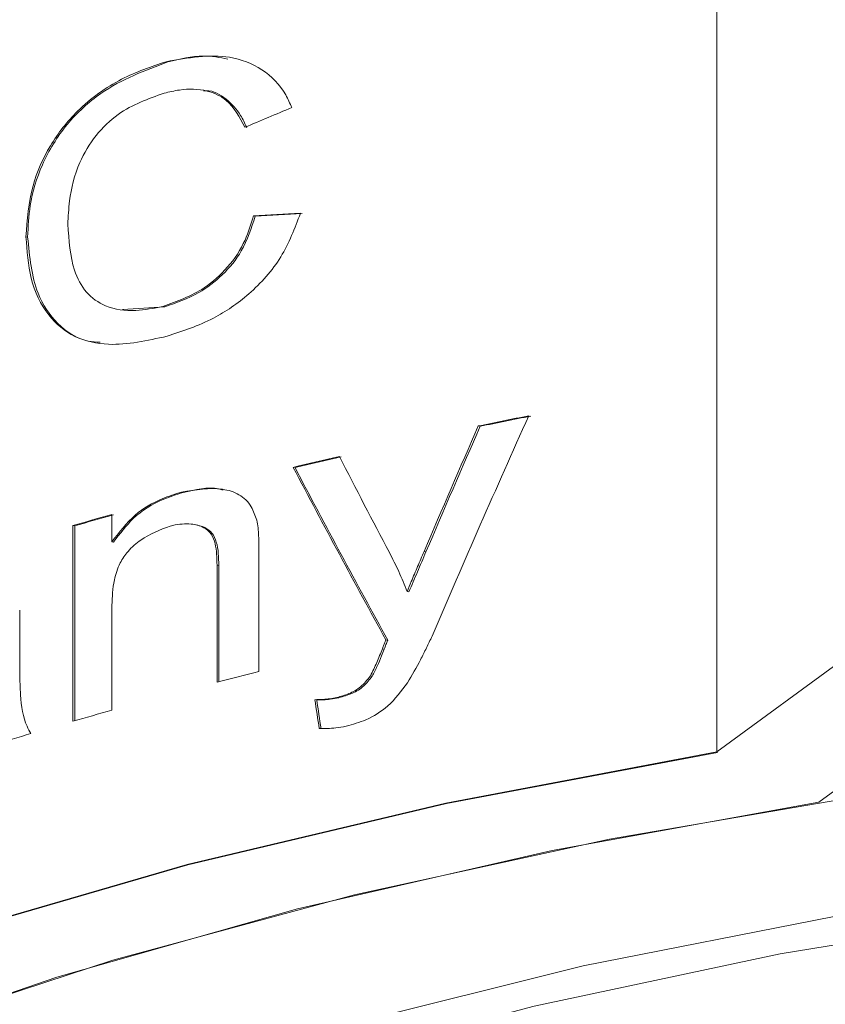
# Model space of a CAD drawing. Units: millimetres. Extents: x -5 to 539, y 17 to 322.
# Drawn here: x 6 to 12, y 274 to 281 of the extents above; entities that cross this region are included whole.
import ezdxf

# ---------------------------------------------------------------- set-up
doc = ezdxf.new("R2010")
doc.units = ezdxf.units.MM

msp = doc.modelspace()

# ---------------------------------------------------------------- linework, layer by layer
at = {"color": 7, "linetype": 'Continuous', "lineweight": 15}
for p, q in [((10.9998, 276.0605), (10.9998, 292.9045)), ((7.2853, 280.7286), (7.2734, 280.7304)), ((7.6841, 280.7634), (7.6836, 280.7635)), ((7.6841, 280.7634), (7.6836, 280.7635)), ((7.5154, 280.5387), (7.5142, 280.5389)), ((7.5154, 280.5387), (7.5142, 280.5389)), ((7.8752, 279.6846), (7.863, 279.6865)), ((6.3356, 279.5441), (6.3242, 279.5459)), ((7.263, 279.0727), (6.977, 279.0531)), ((7.263, 279.0727), (6.977, 279.0531)), ((7.263, 279.0727), (7.2512, 279.0745)), ((9.3986, 278.2633), (9.3855, 278.2653)), ((7.6482, 277.8378), (7.648, 277.8378)), ((7.6482, 277.8378), (7.648, 277.8378)), ((7.3885, 277.8157), (7.3766, 277.8175)), ((6.9059, 277.6665), (6.9059, 277.4817)), ((6.6422, 276.2672), (6.6422, 277.5918)), ((6.6538, 277.59), (6.6422, 277.5918)), ((6.6538, 277.59), (6.6538, 276.2705)), ((7.4536, 277.6005), (7.453, 277.6006)), ((7.4536, 277.6005), (7.453, 277.6006)), ((6.9176, 277.4799), (6.9059, 277.4817)), ((7.9012, 277.4144), (7.9012, 276.604)), ((9.0313, 277.4138), (9.0185, 277.4157)), ((7.6172, 276.5323), (7.6172, 277.3232)), ((7.6293, 277.3213), (7.6172, 277.3232)), ((7.6293, 277.3213), (7.6293, 276.5354)), ((10.9998, 276.0605), (12.6757, 277.2872)), ((8.9159, 277.1425), (8.9031, 277.1444)), ((6.9059, 277.0521), (6.9059, 276.3419)), ((11.6889, 275.7196), (13.5417, 277.0759)), ((6.2817, 277.0199), (6.2817, 276.7363)), ((8.7727, 276.8156), (8.76, 276.8175)), ((8.7488, 276.7561), (8.7362, 276.7581)), ((8.6675, 276.5723), (8.6549, 276.5742)), ((8.4408, 276.4266), (8.4283, 276.4285))]:
    msp.add_line(p, q, dxfattribs=at)
at = {"color": 7, "linetype": 'Continuous', "lineweight": 15, "flags": 128}
for points in [[(10.9998, 276.0605), (9.1661, 275.7141), (7.4142, 275.299), (5.7585, 274.8185), (4.2125, 274.2766), (2.7891, 273.6777), (1.4999, 273.0268), (0.3555, 272.3292), (-0.6347, 271.5907), (-1.4625, 270.8173), (-2.1211, 270.0154), (-2.6052, 269.1916), (-2.9106, 268.3526), (-3.035, 267.5054), (-2.9773, 266.6569), (-2.738, 265.8141), (-2.319, 264.984), (-1.7237, 264.1733), (-0.9572, 263.3887), (-0.848, 263.2913)], [(10.9998, 276.0605), (9.1661, 275.7141), (7.4142, 275.299), (5.7585, 274.8185), (4.2125, 274.2766), (2.7891, 273.6777), (1.4999, 273.0268), (0.3555, 272.3292), (-0.6347, 271.5907), (-1.4625, 270.8173), (-2.1211, 270.0154), (-2.6052, 269.1916), (-2.9106, 268.3526), (-3.035, 267.5054), (-2.9773, 266.6569), (-2.738, 265.8141), (-2.319, 264.984), (-1.7237, 264.1733), (-0.9572, 263.3887), (-0.848, 263.2913)], [(11.0035, 276.0566), (9.1706, 275.7103), (7.4195, 275.2954), (5.7645, 274.8151), (4.2192, 274.2734), (2.7965, 273.6748), (1.5078, 273.0242), (0.364, 272.327), (-0.6258, 271.5888), (-1.4532, 270.8157), (-2.1115, 270.0142), (-2.5954, 269.1908), (-2.9007, 268.3522), (-3.025, 267.5053), (-2.9673, 266.6572), (-2.7281, 265.8148), (-2.3093, 264.985), (-1.7143, 264.1747), (-0.9481, 263.3905), (-0.848, 263.301)], [(12.0748, 275.779), (10.2744, 275.4705), (8.5487, 275.0936), (6.912, 274.6513), (5.3783, 274.1475), (3.9604, 273.5863), (2.6704, 272.9724), (1.5191, 272.3112), (0.5162, 271.6081), (-0.3299, 270.869), (-1.0119, 270.1003), (-1.5241, 269.3084), (-1.8623, 268.4999), (-2.0235, 267.6818), (-2.0064, 266.8608), (-1.8111, 266.044), (-1.4394, 265.2382), (-0.8942, 264.4502), (-0.8794, 264.432)], [(12.0748, 275.779), (10.2744, 275.4705), (8.5487, 275.0936), (6.912, 274.6513), (5.3783, 274.1475), (3.9604, 273.5863), (2.6704, 272.9724), (1.5191, 272.3112), (0.5162, 271.6081), (-0.3299, 270.869), (-1.0119, 270.1003), (-1.5241, 269.3084), (-1.8623, 268.4999), (-2.0235, 267.6818), (-2.0064, 266.8608), (-1.8111, 266.044), (-1.4394, 265.2382), (-0.8942, 264.4502), (-0.8794, 264.432)], [(11.6889, 275.7196), (9.8862, 275.3931), (8.1629, 274.9973), (6.5338, 274.5358), (5.0128, 274.0125), (3.613, 273.4319), (2.3466, 272.799), (1.2243, 272.1192), (0.2558, 271.3984), (-0.5505, 270.6428), (-1.1877, 269.8589), (-1.6504, 269.0534), (-1.9345, 268.2333), (-2.0377, 267.4055), (-1.9589, 266.5773), (-1.699, 265.7558), (-1.2601, 264.9479), (-0.8794, 264.432)], [(11.6889, 275.7196), (9.8862, 275.3931), (8.1629, 274.9973), (6.5338, 274.5358), (5.0128, 274.0125), (3.613, 273.4319), (2.3466, 272.799), (1.2243, 272.1192), (0.2558, 271.3984), (-0.5505, 270.6428), (-1.1877, 269.8589), (-1.6504, 269.0534), (-1.9345, 268.2333), (-2.0377, 267.4055), (-1.9589, 266.5773), (-1.699, 265.7558), (-1.2601, 264.9479), (-0.8794, 264.432)], [(16.3619, 275.4679), (15.3838, 275.3979), (13.5632, 275.2082), (11.7945, 274.9452), (10.0941, 274.6113), (8.4779, 274.2096), (6.961, 273.7438), (5.5575, 273.2183), (4.2806, 272.6381), (3.1422, 272.0084), (2.1528, 271.3353), (1.3218, 270.625), (0.6569, 269.8841), (0.1644, 269.1195), (-0.0641, 268.6051)], [(16.3619, 275.4679), (15.3838, 275.3979), (13.5632, 275.2082), (11.7945, 274.9452), (10.0941, 274.6113), (8.4779, 274.2096), (6.961, 273.7438), (5.5575, 273.2183), (4.2806, 272.6381), (3.1422, 272.0084), (2.1528, 271.3353), (1.3218, 270.625), (0.6569, 269.8841), (0.1644, 269.1195), (-0.0641, 268.6051)], [(16.3619, 275.2951), (14.967, 275.1862), (13.1695, 274.9768), (11.4292, 274.6939), (9.7629, 274.3403), (8.1867, 273.9194), (6.7156, 273.4352), (5.364, 272.8924), (4.1447, 272.2962), (3.0696, 271.6524), (2.149, 270.9671), (1.3917, 270.247), (1.3877, 270.2426)]]:
    msp.add_lwpolyline(points, dxfattribs=at)
at = {"color": 7, "linetype": 'Continuous', "lineweight": 15}
for centre, radius, start, end in [((17.6146, 238.4265), 40.6798, 101.18059, 101.67088), ((17.6179, 238.4282), 40.6742, 101.16781, 101.65846), ((17.0067, 241.1902), 37.85, 103.07328, 103.55921), ((16.9663, 241.378), 37.6532, 103.06028, 103.549), ((16.0157, 245.0252), 33.8887, 105.59383, 106.05726), ((16.0079, 245.069), 33.8395, 105.5827, 106.047), ((16.6286, 241.4098), 36.2601, 103.92718, 104.38995), ((15.9234, 244.0264), 33.5501, 105.59149, 106.0596), ((15.5289, 245.37), 32.1498, 106.57401, 107.04491)]:
    msp.add_arc(centre, radius, start, end, dxfattribs=at)
for centre, major_axis, ratio, start_param, end_param in [((19.1119, 269.5092), (22.1064, 2.3104), 0.601111, 2.027168, 2.043738), ((19.1119, 274.5958), (22.1468, -1.6834), 0.222998, 2.10382, 2.120432), ((19.1119, 274.5958), (22.1368, -1.6826), 0.222998, 2.103435, 2.12006), ((19.1119, 229.35), (7.2929, 66.1857), 0.316004, 0.773046, 0.805906), ((19.1119, 230.0408), (7.2928, 66.1978), 0.315947, 0.790117, 0.808645), ((19.1119, 230.0408), (7.2895, 66.168), 0.315947, 0.789682, 0.808226), ((19.1119, 306.8551), (-10.8102, 47.264), 0.409042, 2.1293, 2.146648), ((19.1119, 304.788), (-11.0798, 45.0967), 0.425301, 2.099132, 2.131449), ((19.1119, 304.788), (-11.0748, 45.0763), 0.425301, 2.099515, 2.131857), ((19.1119, 382.4333), (-8.0998, 166.2578), 0.124, 2.25623, 2.257758), ((19.1119, 382.4333), (-8.0962, 166.1827), 0.124, 2.256619, 2.258148)]:
    msp.add_ellipse(centre, major_axis=major_axis, ratio=ratio, start_param=start_param, end_param=end_param, dxfattribs=at)
for points, knots in [([(7.2734, 280.7304), (7.4201, 280.7563), (7.6519, 280.7972), (7.9301, 280.6902), (8.0643, 280.5532), (8.1102, 280.4487), (8.1231, 280.4195)], [0, 0, 0, 0, 0.418776, 0.661426, 0.905454, 1, 1, 1, 1]), ([(7.2734, 280.7304), (7.4201, 280.7563), (7.6519, 280.7972), (7.9301, 280.6902), (8.0643, 280.5532), (8.1102, 280.4487), (8.1231, 280.4195)], [0, 0, 0, 0, 0.418776, 0.661426, 0.905454, 1, 1, 1, 1]), ([(7.6905, 280.7483), (7.6357, 280.7586), (7.5057, 280.783), (7.3661, 280.7485), (7.2853, 280.7286)], [0, 0, 0, 0, 0.421323, 1, 1, 1, 1]), ([(7.6905, 280.7483), (7.6357, 280.7586), (7.5057, 280.783), (7.3661, 280.7485), (7.2853, 280.7286)], [0, 0, 0, 0, 0.421323, 1, 1, 1, 1]), ([(6.3242, 279.5459), (6.3322, 279.6606), (6.3469, 279.8681), (6.4788, 280.1692), (6.6847, 280.4281), (6.9613, 280.6253), (7.1717, 280.6962), (7.2734, 280.7304)], [0, 0, 0, 0, 0.2153223, 0.389243, 0.5634572, 0.7890582, 1, 1, 1, 1]), ([(6.3242, 279.5459), (6.3322, 279.6606), (6.3469, 279.8681), (6.4788, 280.1692), (6.6847, 280.4281), (6.9613, 280.6253), (7.1717, 280.6962), (7.2734, 280.7304)], [0, 0, 0, 0, 0.2153223, 0.389243, 0.5634572, 0.7890582, 1, 1, 1, 1]), ([(7.2853, 280.7286), (7.1295, 280.6712), (6.8836, 280.5807), (6.5919, 280.3151), (6.4264, 280.0446), (6.3458, 279.7758), (6.3387, 279.6149), (6.3356, 279.5441)], [0, 0, 0, 0, 0.321346, 0.506945, 0.693652, 0.86534, 1, 1, 1, 1]), ([(7.2853, 280.7286), (7.1295, 280.6712), (6.8836, 280.5807), (6.5919, 280.3151), (6.4264, 280.0446), (6.3458, 279.7758), (6.3387, 279.6149), (6.3356, 279.5441)], [0, 0, 0, 0, 0.321346, 0.506945, 0.693652, 0.86534, 1, 1, 1, 1]), ([(7.2589, 280.5173), (7.1521, 280.4797), (6.9849, 280.4207), (6.7912, 280.2361), (6.6687, 280.0314), (6.6166, 279.8196), (6.61, 279.6824), (6.6075, 279.6302)], [0, 0, 0, 0, 0.300501, 0.470237, 0.640674, 0.863193, 1, 1, 1, 1]), ([(7.2589, 280.5173), (7.1521, 280.4797), (6.9849, 280.4207), (6.7912, 280.2361), (6.6687, 280.0314), (6.6166, 279.8196), (6.61, 279.6824), (6.6075, 279.6302)], [0, 0, 0, 0, 0.300501, 0.470237, 0.640674, 0.863193, 1, 1, 1, 1]), ([(7.8059, 280.2866), (7.77, 280.3544), (7.71, 280.4674), (7.5424, 280.5455), (7.3927, 280.5487), (7.2937, 280.5255), (7.2589, 280.5173)], [0, 0, 0, 0, 0.341487, 0.568857, 0.848432, 1, 1, 1, 1]), ([(7.8059, 280.2866), (7.77, 280.3544), (7.71, 280.4674), (7.5424, 280.5455), (7.3927, 280.5487), (7.2937, 280.5255), (7.2589, 280.5173)], [0, 0, 0, 0, 0.341487, 0.568857, 0.848432, 1, 1, 1, 1]), ([(7.5266, 280.5328), (7.5323, 280.5333), (7.5905, 280.5384), (7.6834, 280.4804), (7.7708, 280.3883), (7.8051, 280.3131), (7.8181, 280.2847)], [0, 0, 0, 0, 0.040516, 0.408885, 0.776886, 1, 1, 1, 1]), ([(7.5266, 280.5328), (7.5323, 280.5333), (7.5905, 280.5384), (7.6834, 280.4804), (7.7708, 280.3883), (7.8051, 280.3131), (7.8181, 280.2847)], [0, 0, 0, 0, 0.040516, 0.408885, 0.776886, 1, 1, 1, 1]), ([(8.1815, 279.7048), (8.1433, 279.6034), (8.0665, 279.3999), (7.8457, 279.1553), (7.5767, 278.9701), (7.3852, 278.9075), (7.2794, 278.8729)], [0, 0, 0, 0, 0.2464766, 0.4946232, 0.7205613, 1, 1, 1, 1]), ([(8.1815, 279.7048), (8.1433, 279.6034), (8.0665, 279.3999), (7.8457, 279.1553), (7.5767, 278.9701), (7.3852, 278.9075), (7.2794, 278.8729)], [0, 0, 0, 0, 0.2464766, 0.4946232, 0.7205613, 1, 1, 1, 1]), ([(7.2512, 279.0745), (7.3466, 279.1084), (7.5036, 279.1642), (7.6964, 279.3346), (7.8103, 279.5093), (7.8467, 279.6316), (7.863, 279.6865)], [0, 0, 0, 0, 0.35405, 0.582877, 0.812828, 1, 1, 1, 1]), ([(7.2512, 279.0745), (7.3466, 279.1084), (7.5036, 279.1642), (7.6964, 279.3346), (7.8103, 279.5093), (7.8467, 279.6316), (7.863, 279.6865)], [0, 0, 0, 0, 0.35405, 0.582877, 0.812828, 1, 1, 1, 1]), ([(7.8752, 279.6846), (7.8496, 279.6043), (7.8032, 279.4593), (7.6578, 279.2822), (7.4779, 279.1456), (7.3412, 279.0992), (7.263, 279.0727)], [0, 0, 0, 0, 0.271689, 0.490738, 0.70897, 1, 1, 1, 1]), ([(7.8752, 279.6846), (7.8496, 279.6043), (7.8032, 279.4593), (7.6578, 279.2822), (7.4779, 279.1456), (7.3412, 279.0992), (7.263, 279.0727)], [0, 0, 0, 0, 0.271689, 0.490738, 0.70897, 1, 1, 1, 1]), ([(6.6075, 279.6302), (6.6146, 279.5221), (6.6259, 279.3509), (6.7241, 279.1616), (6.8686, 279.0613), (7.0537, 279.0352), (7.1894, 279.0622), (7.2512, 279.0745)], [0, 0, 0, 0, 0.285617, 0.451908, 0.619437, 0.826599, 1, 1, 1, 1]), ([(6.6075, 279.6302), (6.6146, 279.5221), (6.6259, 279.3509), (6.7241, 279.1616), (6.8686, 279.0613), (7.0537, 279.0352), (7.1894, 279.0622), (7.2512, 279.0745)], [0, 0, 0, 0, 0.285617, 0.451908, 0.619437, 0.826599, 1, 1, 1, 1]), ([(7.2794, 278.8729), (7.145, 278.8432), (6.9245, 278.7945), (6.6462, 278.8559), (6.459, 279.0111), (6.3454, 279.252), (6.3311, 279.4503), (6.3242, 279.5459)], [0, 0, 0, 0, 0.2709029, 0.444247, 0.6183803, 0.8159592, 1, 1, 1, 1]), ([(7.2794, 278.8729), (7.145, 278.8432), (6.9245, 278.7945), (6.6462, 278.8559), (6.459, 279.0111), (6.3454, 279.252), (6.3311, 279.4503), (6.3242, 279.5459)], [0, 0, 0, 0, 0.2709029, 0.444247, 0.6183803, 0.8159592, 1, 1, 1, 1]), ([(6.3356, 279.5441), (6.3485, 279.4105), (6.3706, 279.1832), (6.5296, 278.9469), (6.6874, 278.8405), (6.799, 278.8338), (6.8261, 278.8321)], [0, 0, 0, 0, 0.380143, 0.646411, 0.914245, 1, 1, 1, 1]), ([(6.3356, 279.5441), (6.3485, 279.4105), (6.3706, 279.1832), (6.5296, 278.9469), (6.6874, 278.8405), (6.799, 278.8338), (6.8261, 278.8321)], [0, 0, 0, 0, 0.380143, 0.646411, 0.914245, 1, 1, 1, 1]), ([(7.3766, 277.8175), (7.4713, 277.8334), (7.6084, 277.8564), (7.771, 277.8085), (7.8513, 277.7301), (7.8757, 277.6591), (7.8864, 277.6279)], [0, 0, 0, 0, 0.443703, 0.641918, 0.842467, 1, 1, 1, 1]), ([(7.3766, 277.8175), (7.4713, 277.8334), (7.6084, 277.8564), (7.771, 277.8085), (7.8513, 277.7301), (7.8757, 277.6591), (7.8864, 277.6279)], [0, 0, 0, 0, 0.443703, 0.641918, 0.842467, 1, 1, 1, 1]), ([(7.6581, 277.8323), (7.6481, 277.835), (7.5652, 277.8577), (7.4712, 277.8353), (7.3885, 277.8157)], [0, 0, 0, 0, 0.1208112, 1, 1, 1, 1]), ([(7.6581, 277.8323), (7.6481, 277.835), (7.5652, 277.8577), (7.4712, 277.8353), (7.3885, 277.8157)], [0, 0, 0, 0, 0.1208112, 1, 1, 1, 1]), ([(6.9059, 277.4817), (6.9553, 277.5461), (7.0514, 277.6711), (7.2253, 277.7709), (7.333, 277.8041), (7.3766, 277.8175)], [0, 0, 0, 0, 0.38671, 0.751326, 1, 1, 1, 1]), ([(6.9059, 277.4817), (6.9553, 277.5461), (7.0514, 277.6711), (7.2253, 277.7709), (7.333, 277.8041), (7.3766, 277.8175)], [0, 0, 0, 0, 0.38671, 0.751326, 1, 1, 1, 1]), ([(7.3885, 277.8157), (7.3411, 277.8009), (7.2241, 277.7645), (7.0512, 277.6582), (6.9595, 277.5359), (6.9176, 277.4799)], [0, 0, 0, 0, 0.270136, 0.665865, 1, 1, 1, 1]), ([(7.3885, 277.8157), (7.3411, 277.8009), (7.2241, 277.7645), (7.0512, 277.6582), (6.9595, 277.5359), (6.9176, 277.4799)], [0, 0, 0, 0, 0.270136, 0.665865, 1, 1, 1, 1]), ([(7.3, 277.5881), (7.2318, 277.5625), (7.1301, 277.5244), (7.0171, 277.4257), (6.9528, 277.3315), (6.912, 277.2036), (6.9082, 277.1089), (6.9059, 277.0521)], [0, 0, 0, 0, 0.315642, 0.470763, 0.594569, 0.757158, 1, 1, 1, 1]), ([(7.3, 277.5881), (7.2318, 277.5625), (7.1301, 277.5244), (7.0171, 277.4257), (6.9528, 277.3315), (6.912, 277.2036), (6.9082, 277.1089), (6.9059, 277.0521)], [0, 0, 0, 0, 0.315642, 0.470763, 0.594569, 0.757158, 1, 1, 1, 1]), ([(7.6172, 277.3232), (7.6162, 277.373), (7.6146, 277.4485), (7.5811, 277.5372), (7.5239, 277.5853), (7.434, 277.6094), (7.3537, 277.6009), (7.3057, 277.5894), (7.3, 277.5881)], [0, 0, 0, 0, 0.266916, 0.404431, 0.543065, 0.724072, 0.967805, 1, 1, 1, 1]), ([(7.6172, 277.3232), (7.6162, 277.373), (7.6146, 277.4485), (7.5811, 277.5372), (7.5239, 277.5853), (7.434, 277.6094), (7.3537, 277.6009), (7.3057, 277.5894), (7.3, 277.5881)], [0, 0, 0, 0, 0.266916, 0.404431, 0.543065, 0.724072, 0.967805, 1, 1, 1, 1]), ([(7.465, 277.5978), (7.4892, 277.5928), (7.5343, 277.5836), (7.587, 277.5421), (7.6268, 277.4559), (7.6282, 277.3764), (7.6293, 277.3213)], [0, 0, 0, 0, 0.2128946, 0.3976503, 0.5831446, 1, 1, 1, 1]), ([(7.465, 277.5978), (7.4892, 277.5928), (7.5343, 277.5836), (7.587, 277.5421), (7.6268, 277.4559), (7.6282, 277.3764), (7.6293, 277.3213)], [0, 0, 0, 0, 0.2128946, 0.3976503, 0.5831446, 1, 1, 1, 1]), ([(7.8864, 277.6279), (7.8895, 277.6107), (7.8958, 277.5765), (7.8989, 277.5227), (7.9009, 277.4688), (7.9011, 277.4325), (7.9012, 277.4144)], [0, 0, 0, 0, 0.2504912, 0.500539, 0.7502017, 1, 1, 1, 1]), ([(7.8864, 277.6279), (7.8895, 277.6107), (7.8958, 277.5765), (7.8989, 277.5227), (7.9009, 277.4688), (7.9011, 277.4325), (7.9012, 277.4144)], [0, 0, 0, 0, 0.2504912, 0.500539, 0.7502017, 1, 1, 1, 1]), ([(8.7835, 277.4088), (8.8055, 277.3662), (8.8385, 277.3022), (8.8763, 277.2127), (8.8942, 277.1672), (8.9031, 277.1444)], [0, 0, 0, 0, 0.499339, 0.749587, 1, 1, 1, 1]), ([(8.7835, 277.4088), (8.8055, 277.3662), (8.8385, 277.3022), (8.8763, 277.2127), (8.8942, 277.1672), (8.9031, 277.1444)], [0, 0, 0, 0, 0.499339, 0.749587, 1, 1, 1, 1]), ([(8.9031, 277.1444), (8.9126, 277.1671), (8.9363, 277.2237), (8.9749, 277.3141), (9.0039, 277.3819), (9.0185, 277.4157)], [0, 0, 0, 0, 0.249996, 0.624995, 1, 1, 1, 1]), ([(8.9031, 277.1444), (8.9126, 277.1671), (8.9363, 277.2237), (8.9749, 277.3141), (9.0039, 277.3819), (9.0185, 277.4157)], [0, 0, 0, 0, 0.249996, 0.624995, 1, 1, 1, 1]), ([(9.0313, 277.4138), (9.012, 277.3686), (8.983, 277.3008), (8.9443, 277.2104), (8.9254, 277.1651), (8.9159, 277.1425)], [0, 0, 0, 0, 0.499985, 0.749995, 1, 1, 1, 1]), ([(9.0313, 277.4138), (9.012, 277.3686), (8.983, 277.3008), (8.9443, 277.2104), (8.9254, 277.1651), (8.9159, 277.1425)], [0, 0, 0, 0, 0.499985, 0.749995, 1, 1, 1, 1]), ([(9.0726, 276.8435), (9.0599, 276.8169), (9.0344, 276.7635), (8.9821, 276.6569), (8.9368, 276.5793), (8.9065, 276.5275)], [0, 0, 0, 0, 0.2494425, 0.4988696, 1, 1, 1, 1]), ([(9.0726, 276.8435), (9.0599, 276.8169), (9.0344, 276.7635), (8.9821, 276.6569), (8.9368, 276.5793), (8.9065, 276.5275)], [0, 0, 0, 0, 0.2494425, 0.4988696, 1, 1, 1, 1]), ([(8.7362, 276.7581), (8.7382, 276.763), (8.7431, 276.7754), (8.751, 276.7953), (8.757, 276.8101), (8.76, 276.8175)], [0, 0, 0, 0, 0.249982, 0.624998, 1, 1, 1, 1]), ([(8.7362, 276.7581), (8.7382, 276.763), (8.7431, 276.7754), (8.751, 276.7953), (8.757, 276.8101), (8.76, 276.8175)], [0, 0, 0, 0, 0.249982, 0.624998, 1, 1, 1, 1]), ([(8.7727, 276.8156), (8.7687, 276.8057), (8.7627, 276.7908), (8.7548, 276.771), (8.7508, 276.7611), (8.7488, 276.7561)], [0, 0, 0, 0, 0.49999, 0.749997, 1, 1, 1, 1]), ([(8.7727, 276.8156), (8.7687, 276.8057), (8.7627, 276.7908), (8.7548, 276.771), (8.7508, 276.7611), (8.7488, 276.7561)], [0, 0, 0, 0, 0.49999, 0.749997, 1, 1, 1, 1]), ([(6.2817, 276.7363), (6.2819, 276.6875), (6.2821, 276.5899), (6.2862, 276.4174), (6.3063, 276.2737), (6.3489, 276.2), (6.3581, 276.184)], [0, 0, 0, 0, 0.24911, 0.498286, 0.891349, 1, 1, 1, 1]), ([(6.2817, 276.7363), (6.2819, 276.6875), (6.2821, 276.5899), (6.2862, 276.4174), (6.3063, 276.2737), (6.3489, 276.2), (6.3581, 276.184)], [0, 0, 0, 0, 0.24911, 0.498286, 0.891349, 1, 1, 1, 1]), ([(8.6549, 276.5742), (8.6701, 276.6041), (8.6931, 276.6492), (8.7179, 276.7112), (8.7301, 276.7425), (8.7362, 276.7581)], [0, 0, 0, 0, 0.496837, 0.748354, 1, 1, 1, 1]), ([(8.6549, 276.5742), (8.6701, 276.6041), (8.6931, 276.6492), (8.7179, 276.7112), (8.7301, 276.7425), (8.7362, 276.7581)], [0, 0, 0, 0, 0.496837, 0.748354, 1, 1, 1, 1]), ([(8.7488, 276.7561), (8.7428, 276.7407), (8.7277, 276.7019), (8.7025, 276.64), (8.6792, 276.5949), (8.6675, 276.5723)], [0, 0, 0, 0, 0.249228, 0.623945, 1, 1, 1, 1]), ([(8.7488, 276.7561), (8.7428, 276.7407), (8.7277, 276.7019), (8.7025, 276.64), (8.6792, 276.5949), (8.6675, 276.5723)], [0, 0, 0, 0, 0.249228, 0.623945, 1, 1, 1, 1]), ([(8.4283, 276.4285), (8.4555, 276.4358), (8.5102, 276.4504), (8.5932, 276.4962), (8.6339, 276.5477), (8.6549, 276.5742)], [0, 0, 0, 0, 0.32413, 0.6516, 1, 1, 1, 1]), ([(8.4283, 276.4285), (8.4555, 276.4358), (8.5102, 276.4504), (8.5932, 276.4962), (8.6339, 276.5477), (8.6549, 276.5742)], [0, 0, 0, 0, 0.32413, 0.6516, 1, 1, 1, 1]), ([(8.6675, 276.5723), (8.6496, 276.5492), (8.6122, 276.5009), (8.5305, 276.4507), (8.4718, 276.4349), (8.4408, 276.4266)], [0, 0, 0, 0, 0.30164, 0.631902, 1, 1, 1, 1]), ([(8.6675, 276.5723), (8.6496, 276.5492), (8.6122, 276.5009), (8.5305, 276.4507), (8.4718, 276.4349), (8.4408, 276.4266)], [0, 0, 0, 0, 0.30164, 0.631902, 1, 1, 1, 1]), ([(8.9065, 276.5275), (8.8648, 276.4717), (8.7869, 276.3674), (8.6334, 276.2736), (8.5362, 276.2465), (8.4914, 276.234)], [0, 0, 0, 0, 0.383706, 0.716247, 1, 1, 1, 1]), ([(8.9065, 276.5275), (8.8648, 276.4717), (8.7869, 276.3674), (8.6334, 276.2736), (8.5362, 276.2465), (8.4914, 276.234)], [0, 0, 0, 0, 0.383706, 0.716247, 1, 1, 1, 1]), ([(8.2795, 276.4132), (8.2982, 276.4136), (8.332, 276.4144), (8.3817, 276.4191), (8.4128, 276.4254), (8.4283, 276.4285)], [0, 0, 0, 0, 0.3813178, 0.6899245, 1, 1, 1, 1]), ([(8.2795, 276.4132), (8.2982, 276.4136), (8.332, 276.4144), (8.3817, 276.4191), (8.4128, 276.4254), (8.4283, 276.4285)], [0, 0, 0, 0, 0.3813178, 0.6899245, 1, 1, 1, 1]), ([(8.4408, 276.4266), (8.4217, 276.423), (8.387, 276.4164), (8.3373, 276.412), (8.3071, 276.4115), (8.2919, 276.4113)], [0, 0, 0, 0, 0.381471, 0.690283, 1, 1, 1, 1]), ([(8.4408, 276.4266), (8.4217, 276.423), (8.387, 276.4164), (8.3373, 276.412), (8.3071, 276.4115), (8.2919, 276.4113)], [0, 0, 0, 0, 0.381471, 0.690283, 1, 1, 1, 1]), ([(8.4914, 276.234), (8.4679, 276.2295), (8.4254, 276.2213), (8.3646, 276.2174), (8.3276, 276.2175), (8.309, 276.2176)], [0, 0, 0, 0, 0.3811118, 0.6898808, 1, 1, 1, 1]), ([(8.4914, 276.234), (8.4679, 276.2295), (8.4254, 276.2213), (8.3646, 276.2174), (8.3276, 276.2175), (8.309, 276.2176)], [0, 0, 0, 0, 0.3811118, 0.6898808, 1, 1, 1, 1])]:
    msp.add_open_spline(points, degree=3, knots=knots, dxfattribs=at)

doc.saveas('drawing.dxf')
